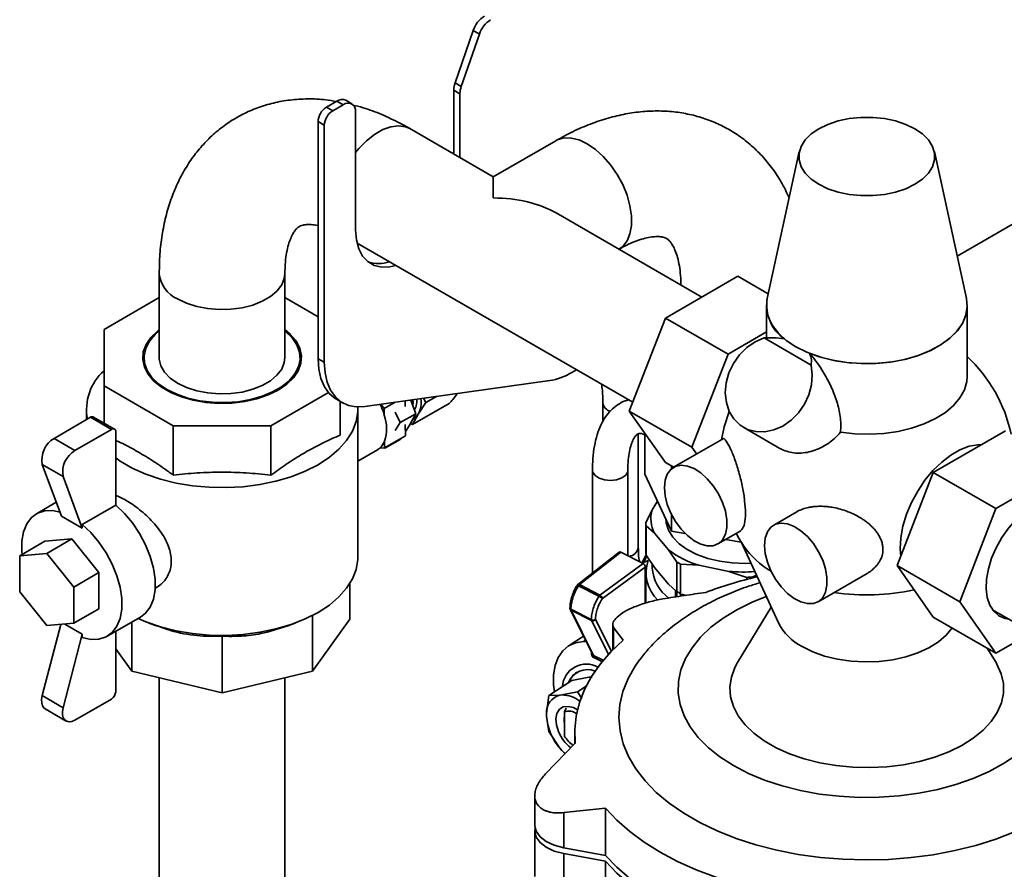
# Paper-space layout 'Blatt2' of a CAD drawing. Units: millimetres. Extents: x 0 to 3360, y 0 to 2376.
# Drawn here: x 2627 to 2794, y 1543 to 1688 of the extents above; entities that cross this region are included whole.
import ezdxf

# ---------------------------------------------------------------- set-up
doc = ezdxf.new("R2010")
doc.units = ezdxf.units.MM

psp = doc.layouts.new('Blatt2')

# ---------------------------------------------------------------- linework, layer by layer
at = {"color": 7, "linetype": 'Continuous', "lineweight": 35, "ltscale": 8}
for p, q in [((2700.623, 1676.797), (2703.702, 1685.685)), ((2704.762, 1685.073), (2703.702, 1685.685)), ((2704.762, 1685.073), (2701.683, 1676.185)), ((2700.623, 1676.797), (2701.683, 1676.185)), ((2701.459, 1674.96), (2700.399, 1675.573)), ((2700.399, 1675.573), (2700.399, 1664.77)), ((2680.6, 1673.703), (2678.832, 1672.683)), ((2681.66, 1673.091), (2680.6, 1673.703)), ((2683.16, 1673.239), (2682.1, 1673.852)), ((2701.459, 1674.96), (2701.459, 1664.158)), ((2678.832, 1672.683), (2679.893, 1672.07)), ((2681.66, 1673.091), (2679.893, 1672.07)), ((2683.782, 1651.861), (2683.782, 1671.866)), ((2678.479, 1669.621), (2677.418, 1670.233)), ((2677.418, 1670.233), (2677.418, 1630.033)), ((2678.479, 1669.621), (2678.479, 1629.421)), ((2707.116, 1660.892), (2692.995, 1669.044)), ((2717.702, 1667.003), (2707.116, 1660.892)), ((2758.958, 1665.149), (2753.535, 1640.23)), ((2787.27, 1640.23), (2781.846, 1665.149)), ((2707.116, 1660.892), (2707.116, 1657.291)), ((2742.443, 1640.498), (2717.765, 1654.744)), ((2785.705, 1647.418), (2797.06, 1653.973)), ((2684.024, 1649.629), (2730.738, 1622.661)), ((2650.504, 1644.508), (2650.504, 1630.218)), ((2671.804, 1630.218), (2671.804, 1644.508)), ((2736.277, 1636.938), (2748.525, 1644.009)), ((2748.525, 1644.009), (2753.706, 1641.017)), ((2650.504, 1640.398), (2641.154, 1635.001)), ((2677.418, 1637.158), (2671.804, 1640.398)), ((2753.402, 1639.006), (2753.402, 1633.558)), ((2787.402, 1627.028), (2787.402, 1639.006)), ((2730.154, 1621.155), (2736.277, 1636.938)), ((2736.277, 1636.938), (2746.884, 1630.815)), ((2641.154, 1635.001), (2641.154, 1625.436)), ((2753.402, 1634.578), (2746.884, 1630.815)), ((2752.983, 1633.551), (2760.952, 1628.95)), ((2647.934, 1630.218), (2647.934, 1628.789)), ((2674.374, 1628.789), (2674.374, 1630.218)), ((2677.418, 1630.033), (2678.479, 1629.421)), ((2746.884, 1630.815), (2740.76, 1615.032)), ((2721.221, 1628.155), (2720.42, 1627.693)), ((2641.154, 1625.436), (2652.87, 1618.673)), ((2641.154, 1619.121), (2641.154, 1625.436)), ((2716.667, 1626.319), (2685.331, 1621.921)), ((2669.439, 1618.673), (2679.176, 1624.294)), ((2695.693, 1622.602), (2697.462, 1623.624)), ((2680.525, 1623.165), (2681.586, 1622.553)), ((2681.154, 1617.07), (2681.154, 1622.802)), ((2688.044, 1622.302), (2688.639, 1621.569)), ((2690.508, 1622.648), (2688.639, 1621.569)), ((2692.179, 1622.882), (2692.185, 1621.956)), ((2693.155, 1623.019), (2693.97, 1620.711)), ((2693.444, 1618.874), (2699.644, 1622.453)), ((2694.393, 1620.637), (2695.693, 1622.602)), ((2695.693, 1622.602), (2695.307, 1623.321)), ((2725.683, 1622.537), (2725.683, 1619.366)), ((2632.686, 1616.519), (2638.881, 1620.095)), ((2638.154, 1621.45), (2638.154, 1619.676)), ((2638.881, 1620.095), (2642.416, 1618.054)), ((2642.916, 1618.104), (2639.38, 1620.145)), ((2684.154, 1596.394), (2684.154, 1621.45)), ((2688.639, 1621.569), (2688.646, 1620.463)), ((2691.358, 1619.203), (2690.483, 1620.979)), ((2691.358, 1619.203), (2693.97, 1620.711)), ((2693.97, 1620.711), (2692.864, 1618.654)), ((2693.444, 1618.874), (2694.393, 1620.637)), ((2730.154, 1621.155), (2740.76, 1615.032)), ((2736.277, 1612.442), (2730.154, 1621.155)), ((2652.87, 1618.673), (2669.439, 1618.673)), ((2652.87, 1610.307), (2652.87, 1618.673)), ((2669.439, 1610.307), (2669.439, 1618.673)), ((2690.488, 1617.888), (2691.358, 1619.203)), ((2692.205, 1618.881), (2692.218, 1616.985)), ((2692.864, 1618.654), (2692.213, 1617.67)), ((2693.072, 1619.041), (2693.444, 1618.874)), ((2749.535, 1618.378), (2755.668, 1614.836)), ((2636.222, 1614.478), (2642.416, 1618.054)), ((2643.123, 1617.646), (2643.123, 1605.183)), ((2692.218, 1616.985), (2688.682, 1614.944)), ((2731.683, 1598.04), (2731.683, 1617.303)), ((2732.812, 1617.372), (2732.812, 1610.433)), ((2781.673, 1610.732), (2793.921, 1617.802)), ((2632.686, 1616.519), (2636.222, 1614.478)), ((2688.675, 1616.05), (2688.682, 1614.944)), ((2688.735, 1614.853), (2691.347, 1616.361)), ((2688.735, 1614.853), (2688.83, 1615.03)), ((2691.478, 1616.558), (2691.347, 1616.361)), ((2745.97, 1616.413), (2737.661, 1611.617)), ((2740.76, 1615.032), (2741.573, 1613.875)), ((2684.154, 1612.667), (2687.461, 1614.576)), ((2688.682, 1614.944), (2687.86, 1614.861)), ((2688.559, 1614.932), (2688.735, 1614.853)), ((2630.686, 1612.1), (2634.222, 1610.059)), ((2633.931, 1603.358), (2630.686, 1612.1)), ((2736.277, 1612.442), (2737.684, 1611.63)), ((2737.295, 1611.855), (2737.295, 1611.359)), ((2792.28, 1604.609), (2804.528, 1611.679)), ((2637.466, 1601.317), (2634.222, 1610.059)), ((2723.915, 1611.134), (2723.915, 1593.688)), ((2729.915, 1596.632), (2729.915, 1611.134)), ((2737.295, 1600.775), (2732.812, 1610.433)), ((2775.55, 1594.948), (2781.673, 1610.732)), ((2792.28, 1604.609), (2781.673, 1610.732)), ((2633.065, 1605.69), (2629.699, 1603.747)), ((2637.466, 1601.917), (2643.123, 1605.183)), ((2734.012, 1604.4), (2734.914, 1605.905)), ((2633.931, 1603.358), (2637.466, 1601.317)), ((2732.952, 1602.225), (2734.012, 1604.4)), ((2737.295, 1603.635), (2737.295, 1600.775)), ((2758.525, 1604.067), (2754.632, 1601.82)), ((2786.156, 1588.825), (2792.28, 1604.609)), ((2637.466, 1601.317), (2637.466, 1601.917)), ((2732.952, 1597.219), (2732.952, 1602.225)), ((2733.004, 1601.716), (2733.004, 1596.71)), ((2734.419, 1600.442), (2733.004, 1601.716)), ((2736.78, 1597.634), (2734.419, 1600.442)), ((2739.591, 1600.42), (2737.295, 1600.775)), ((2745.161, 1598.626), (2749.057, 1600.875)), ((2626.86, 1596.622), (2631.102, 1599.072)), ((2635.699, 1599.483), (2631.102, 1599.072)), ((2631.456, 1597.033), (2635.699, 1599.483)), ((2640.295, 1593.765), (2635.699, 1599.483)), ((2749.111, 1598.947), (2746.435, 1599.361)), ((2749.093, 1598.987), (2755.424, 1585.262)), ((2631.456, 1597.033), (2626.86, 1596.622)), ((2636.052, 1591.316), (2631.456, 1597.033)), ((2728.46, 1597.233), (2721.42, 1591.741)), ((2728.745, 1597.232), (2721.698, 1591.735)), ((2728.745, 1597.232), (2732.484, 1595.315)), ((2733.004, 1596.71), (2734.419, 1594.62)), ((2738.195, 1595.544), (2736.78, 1597.634)), ((2626.86, 1596.622), (2626.86, 1590.494)), ((2725.19, 1589.945), (2732.484, 1595.315)), ((2732.308, 1595.405), (2732.308, 1595.489)), ((2732.308, 1595.489), (2732.55, 1595.453)), ((2732.55, 1595.453), (2733.074, 1596.421)), ((2732.55, 1595.453), (2733.355, 1595.816)), ((2732.55, 1595.275), (2732.55, 1595.453)), ((2734.043, 1595.175), (2734.043, 1594.593)), ((2738.195, 1590.538), (2738.195, 1595.544)), ((2738.855, 1595.205), (2738.855, 1590.2)), ((2741.916, 1595.002), (2738.855, 1595.205)), ((2747.025, 1593.98), (2741.916, 1595.002)), ((2636.052, 1591.316), (2640.295, 1593.765)), ((2640.295, 1587.636), (2640.295, 1593.765)), ((2732.858, 1594.714), (2725.587, 1589.362)), ((2732.858, 1594.714), (2732.858, 1588.574)), ((2732.943, 1593.695), (2732.943, 1588.602)), ((2734.419, 1594.62), (2735.599, 1593.216)), ((2750.086, 1592.96), (2747.025, 1593.98)), ((2762.131, 1588.829), (2770.441, 1593.626)), ((2786.156, 1588.825), (2775.55, 1594.948)), ((2781.673, 1586.236), (2775.55, 1594.948)), ((2682.802, 1591.909), (2682.802, 1585.88)), ((2721.698, 1591.735), (2725.19, 1589.945)), ((2735.599, 1593.216), (2736.78, 1591.812)), ((2736.78, 1591.812), (2738.103, 1590.613)), ((2750.086, 1592.624), (2750.086, 1592.96)), ((2751.714, 1593.304), (2750.967, 1592.99)), ((2750.967, 1592.99), (2750.967, 1592.848)), ((2626.86, 1590.494), (2631.456, 1584.776)), ((2636.052, 1585.187), (2636.052, 1591.316)), ((2649.824, 1591.116), (2650.026, 1591.233)), ((2721.524, 1591.537), (2725.015, 1589.748)), ((2738.009, 1589.642), (2738.009, 1590.698)), ((2738.103, 1590.613), (2738.103, 1589.657)), ((2738.202, 1590.53), (2738.195, 1590.538)), ((2738.202, 1589.672), (2738.202, 1590.53)), ((2738.521, 1590.367), (2738.202, 1590.53)), ((2738.841, 1590.203), (2738.521, 1590.367)), ((2738.841, 1590.203), (2738.841, 1589.773)), ((2738.855, 1590.2), (2738.841, 1590.203)), ((2739.055, 1589.807), (2739.055, 1590.125)), ((2739.055, 1590.125), (2739.713, 1589.908)), ((2792.28, 1580.112), (2786.156, 1588.825)), ((2636.052, 1585.187), (2640.295, 1587.636)), ((2720.143, 1587.546), (2723.971, 1579.839)), ((2720.259, 1587.562), (2723.71, 1585.793)), ((2723.741, 1585.631), (2720.29, 1587.4)), ((2724.103, 1579.723), (2720.29, 1587.4)), ((2754.199, 1587.919), (2748.505, 1578.506)), ((2791.703, 1587.467), (2834.287, 1562.883)), ((2791.947, 1587.16), (2792.334, 1587.102)), ((2633.826, 1584.988), (2630.686, 1572.903)), ((2631.456, 1584.776), (2636.052, 1585.187)), ((2634.522, 1585.05), (2637.466, 1583.35)), ((2641.698, 1582.961), (2647.355, 1586.227)), ((2645.847, 1585.357), (2645.847, 1577.043)), ((2648.767, 1585.207), (2650.198, 1584.679)), ((2672.099, 1584.674), (2673.542, 1585.207)), ((2676.462, 1586.484), (2676.462, 1577.043)), ((2682.802, 1585.88), (2676.462, 1577.043)), ((2727.34, 1584.983), (2727.34, 1580.659)), ((2792.28, 1580.112), (2781.673, 1586.236)), ((2637.466, 1583.35), (2634.222, 1570.862)), ((2637.466, 1582.75), (2637.466, 1583.35)), ((2643.123, 1583.784), (2643.123, 1573.552)), ((2727.506, 1584.482), (2729.112, 1582.327)), ((2798.361, 1583.623), (2792.28, 1580.112)), ((2661.154, 1582.97), (2661.154, 1573.383)), ((2722.408, 1582.985), (2719.817, 1581.3)), ((2645.847, 1577.043), (2643.123, 1580.84)), ((2792.3, 1578.506), (2790.817, 1580.957)), ((2661.154, 1573.383), (2645.847, 1577.043)), ((2676.462, 1577.043), (2661.154, 1573.383)), ((2650.504, 1575.93), (2650.504, 1502.719)), ((2671.804, 1502.719), (2671.804, 1575.93)), ((2720.391, 1575.479), (2716.51, 1572.956)), ((2720.391, 1575.479), (2723.031, 1575.994)), ((2723.031, 1575.994), (2723.379, 1576.035)), ((2723.379, 1576.035), (2723.886, 1576.04)), ((2721.371, 1573.529), (2718.731, 1573.014)), ((2722.841, 1574.484), (2721.371, 1573.529)), ((2722.09, 1572.442), (2721.371, 1573.529)), ((2630.686, 1572.903), (2634.222, 1570.862)), ((2636.222, 1568.752), (2642.416, 1572.328)), ((2716.51, 1572.956), (2716.127, 1569.862)), ((2718.383, 1572.973), (2716.51, 1572.956)), ((2718.731, 1573.014), (2718.383, 1572.973)), ((2631.187, 1570.645), (2634.722, 1568.603)), ((2719.484, 1570.808), (2719.193, 1570.151)), ((2719.193, 1570.151), (2719.193, 1565.991)), ((2716.127, 1569.862), (2716.127, 1569.423)), ((2716.127, 1569.423), (2716.51, 1566.827)), ((2716.51, 1566.827), (2718.383, 1563.999)), ((2720.902, 1566.567), (2720.902, 1564.741)), ((2720.993, 1564.835), (2715.979, 1559.649)), ((2718.383, 1563.999), (2718.731, 1563.601)), ((2718.731, 1563.601), (2719.308, 1563.092)), ((2714.14, 1555.94), (2714.14, 1550.957)), ((2719.035, 1553.065), (2726.113, 1553.804)), ((2726.113, 1553.804), (2726.113, 1545.815)), ((2719.035, 1553.065), (2719.035, 1547.103)), ((2714.14, 1549.977), (2714.14, 1542.22)), ((2726.113, 1545.815), (2719.035, 1547.103)), ((2719.035, 1546.123), (2726.113, 1544.835)), ((2719.035, 1538.366), (2719.035, 1546.123)), ((2726.113, 1537.078), (2726.113, 1544.835))]:
    psp.add_line(p, q, dxfattribs=at)
at = {"color": 1, "linetype": 'Continuous', "lineweight": 35, "ltscale": 8}
for p, q in [((2723.741, 1585.631), (2726.647, 1579.928)), ((2724.411, 1585.804), (2727.139, 1580.451)), ((2727.506, 1584.482), (2727.506, 1580.826)), ((2722.407, 1582.091), (2722.743, 1582.311)), ((2724.103, 1579.723), (2725.816, 1578.845)), ((2725.594, 1578.61), (2724.138, 1579.356))]:
    psp.add_line(p, q, dxfattribs=at)
at = {"color": 7, "linetype": 'Continuous', "lineweight": 35, "ltscale": 8, "flags": 128}
for points in [[(2762.247, 1659.611), (2760.954, 1660.5), (2759.949, 1661.505), (2759.262, 1662.596), (2758.912, 1663.739), (2758.912, 1664.9), (2759.262, 1666.043), (2759.949, 1667.133), (2760.954, 1668.138), (2762.247, 1669.027), (2763.787, 1669.773), (2765.528, 1670.354), (2767.417, 1670.751), (2769.397, 1670.952), (2771.408, 1670.952), (2773.388, 1670.751), (2775.277, 1670.354), (2777.018, 1669.773), (2778.558, 1669.027), (2779.85, 1668.138), (2780.856, 1667.133), (2781.543, 1666.043), (2781.892, 1664.9), (2781.892, 1663.739), (2781.543, 1662.596), (2780.856, 1661.505), (2779.85, 1660.5), (2778.558, 1659.611), (2777.018, 1658.865), (2775.277, 1658.285), (2773.388, 1657.888), (2771.408, 1657.686), (2769.397, 1657.686), (2767.417, 1657.888), (2765.528, 1658.285), (2763.787, 1658.865), (2762.247, 1659.611)], [(2690.568, 1645.851), (2689.598, 1645.627), (2688.201, 1645.572), (2686.939, 1645.864), (2685.85, 1646.494), (2684.966, 1647.441), (2684.315, 1648.677), (2683.916, 1650.166), (2683.782, 1651.861)], [(2758.382, 1632.067), (2756.759, 1633.151), (2755.428, 1634.36), (2754.416, 1635.669), (2753.744, 1637.048), (2753.428, 1638.469), (2753.473, 1639.901), (2753.535, 1640.23)], [(2787.27, 1640.23), (2787.4, 1638.827), (2787.173, 1637.4), (2786.589, 1636.008), (2785.661, 1634.679), (2784.407, 1633.443), (2782.854, 1632.325), (2781.036, 1631.35), (2778.992, 1630.537), (2776.764, 1629.906), (2774.401, 1629.468), (2771.953, 1629.233), (2769.471, 1629.207), (2767.01, 1629.39), (2764.62, 1629.778), (2762.354, 1630.362), (2760.26, 1631.131), (2758.382, 1632.067)], [(2787.27, 1640.23), (2787.401, 1638.905), (2787.199, 1637.491), (2786.645, 1636.109), (2785.752, 1634.788), (2784.538, 1633.554), (2783.028, 1632.435), (2781.255, 1631.453), (2779.255, 1630.628), (2777.071, 1629.979), (2774.747, 1629.518), (2772.332, 1629.256), (2769.876, 1629.197), (2767.432, 1629.344), (2765.05, 1629.692), (2762.78, 1630.234), (2760.669, 1630.961)], [(2650.504, 1634.961), (2650.208, 1634.73), (2649.071, 1633.629), (2648.264, 1632.434), (2647.808, 1631.179), (2647.716, 1629.898), (2647.991, 1628.625), (2648.624, 1627.396), (2649.6, 1626.244), (2650.891, 1625.2), (2652.462, 1624.293), (2654.27, 1623.548), (2656.265, 1622.985), (2658.394, 1622.619), (2660.599, 1622.461), (2662.818, 1622.514), (2664.992, 1622.777), (2667.062, 1623.243), (2668.97, 1623.899), (2670.665, 1624.728), (2672.101, 1625.707), (2673.238, 1626.808), (2674.045, 1628.003), (2674.501, 1629.258), (2674.593, 1630.539), (2674.318, 1631.812), (2673.684, 1633.041), (2672.709, 1634.193), (2671.804, 1634.961)], [(2671.804, 1634.74), (2671.913, 1634.653), (2673.031, 1633.57), (2673.825, 1632.396), (2674.273, 1631.162), (2674.363, 1629.903), (2674.093, 1628.652), (2673.47, 1627.444), (2672.511, 1626.312), (2671.242, 1625.286), (2669.698, 1624.395), (2667.922, 1623.662), (2665.96, 1623.109), (2663.867, 1622.749), (2661.701, 1622.593), (2659.519, 1622.645), (2657.382, 1622.904), (2655.348, 1623.362), (2653.473, 1624.007), (2651.806, 1624.822), (2650.395, 1625.784), (2649.278, 1626.867), (2648.484, 1628.041), (2648.036, 1629.274), (2647.946, 1630.534), (2648.216, 1631.785), (2648.839, 1632.993), (2649.798, 1634.125), (2650.504, 1634.74)], [(2760.952, 1628.95), (2761.145, 1627.32), (2761.015, 1625.62), (2760.566, 1623.925), (2759.819, 1622.31), (2758.806, 1620.845), (2757.573, 1619.597), (2756.173, 1618.618), (2754.667, 1617.953), (2753.123, 1617.631), (2751.608, 1617.665), (2750.189, 1618.055), (2748.928, 1618.783), (2747.881, 1619.817), (2747.094, 1621.111), (2746.601, 1622.61), (2746.424, 1624.246), (2746.572, 1625.947), (2747.036, 1627.64), (2747.798, 1629.249), (2748.823, 1630.703), (2750.067, 1631.94), (2751.474, 1632.903), (2752.983, 1633.551)], [(2650.504, 1630.218), (2650.516, 1629.934), (2650.787, 1628.811), (2651.412, 1627.735), (2652.368, 1626.744), (2653.624, 1625.871), (2655.136, 1625.146), (2656.853, 1624.594), (2658.716, 1624.234), (2660.663, 1624.077), (2662.626, 1624.129), (2664.539, 1624.389), (2666.337, 1624.847), (2667.958, 1625.488), (2669.348, 1626.291), (2670.458, 1627.227), (2671.252, 1628.265), (2671.702, 1629.369), (2671.804, 1630.218)], [(2680.525, 1623.165), (2680.305, 1623.3), (2679.298, 1624.157), (2678.49, 1625.287), (2677.899, 1626.664), (2677.539, 1628.259), (2677.418, 1630.033)], [(2678.479, 1629.421), (2678.599, 1627.646), (2678.959, 1626.052), (2679.55, 1624.674), (2680.358, 1623.544), (2681.365, 1622.688), (2682.549, 1622.124), (2683.881, 1621.867), (2685.331, 1621.921)], [(2787.402, 1627.028), (2787.336, 1626.159), (2786.938, 1624.75), (2786.19, 1623.388), (2785.107, 1622.104), (2783.714, 1620.924), (2782.038, 1619.873), (2780.115, 1618.974), (2777.987, 1618.245), (2775.698, 1617.703), (2773.298, 1617.358), (2770.835, 1617.217), (2768.364, 1617.285), (2765.936, 1617.559)], [(2643.123, 1613.208), (2643.902, 1612.67), (2645.944, 1611.491), (2648.226, 1610.469), (2650.713, 1609.62), (2653.363, 1608.958), (2656.137, 1608.493), (2658.99, 1608.232), (2661.877, 1608.179), (2664.752, 1608.336), (2667.571, 1608.7), (2670.289, 1609.265), (2672.862, 1610.022), (2675.251, 1610.959), (2677.418, 1612.062), (2679.328, 1613.313), (2680.951, 1614.692), (2682.263, 1616.177), (2683.241, 1617.746), (2683.871, 1619.373), (2684.143, 1621.033), (2684.144, 1621.853)], [(2693.496, 1623.067), (2693.513, 1622.561), (2693.491, 1622.194)], [(2747.096, 1621.106), (2746.239, 1618.473), (2745.763, 1616.294)], [(2789.866, 1615.461), (2789.198, 1615.455), (2787.725, 1615.195), (2786.186, 1614.607), (2784.626, 1613.706), (2783.087, 1612.519), (2781.614, 1611.077), (2780.245, 1609.421), (2779.021, 1607.598), (2777.974, 1605.657), (2777.135, 1603.654), (2776.525, 1601.644), (2776.163, 1599.682), (2776.059, 1597.825), (2776.155, 1596.508)], [(2687.461, 1614.576), (2687.539, 1614.623), (2687.86, 1614.861)], [(2736.108, 1608.183), (2736.232, 1609.428), (2736.598, 1610.471), (2737.189, 1611.265), (2737.978, 1611.771), (2738.927, 1611.966), (2739.992, 1611.841), (2741.124, 1611.402), (2742.269, 1610.669), (2743.374, 1609.677), (2744.387, 1608.472), (2745.261, 1607.11), (2745.955, 1605.655), (2746.437, 1604.175), (2746.683, 1602.74), (2746.683, 1601.415), (2746.437, 1600.264), (2745.955, 1599.341), (2745.261, 1598.687), (2744.387, 1598.334), (2743.374, 1598.299), (2742.269, 1598.582), (2741.124, 1599.172), (2739.992, 1600.039), (2738.927, 1601.145), (2737.978, 1602.436), (2737.189, 1603.852), (2736.598, 1605.328), (2736.232, 1606.795), (2736.108, 1608.183)], [(2647.355, 1586.227), (2648.186, 1586.863), (2648.982, 1587.922), (2649.528, 1589.267), (2649.806, 1590.854), (2649.806, 1592.629), (2649.528, 1594.536), (2648.982, 1596.511), (2648.186, 1598.489), (2647.166, 1600.407), (2645.954, 1602.199), (2644.592, 1603.809), (2643.123, 1605.183)], [(2633.679, 1604.037), (2632.462, 1604.28), (2631.1, 1604.243), (2629.888, 1603.849), (2628.868, 1603.11), (2628.071, 1602.051), (2627.526, 1600.706), (2627.248, 1599.12), (2627.248, 1597.344), (2627.292, 1596.872)], [(2798.404, 1604.878), (2797.015, 1603.932), (2795.671, 1602.727), (2794.414, 1601.303), (2793.286, 1599.705), (2792.323, 1597.985), (2791.554, 1596.198), (2791.006, 1594.401), (2790.696, 1592.652), (2790.633, 1591.007), (2790.821, 1589.519), (2791.252, 1588.237), (2791.912, 1587.2), (2792.782, 1586.443), (2793.832, 1585.99), (2794.456, 1585.878)], [(2637.466, 1582.75), (2638.935, 1582.428), (2640.297, 1582.465), (2641.509, 1582.859), (2642.529, 1583.598), (2643.326, 1584.657), (2643.871, 1586.002), (2644.149, 1587.588), (2644.149, 1589.363), (2643.871, 1591.27), (2643.326, 1593.245), (2642.529, 1595.224), (2641.509, 1597.141), (2640.297, 1598.934), (2638.935, 1600.543), (2637.466, 1601.917)], [(2736.322, 1602.946), (2736.389, 1602.179), (2736.787, 1600.94), (2737.533, 1599.755), (2738.607, 1598.658), (2739.979, 1597.677), (2741.611, 1596.84), (2743.461, 1596.17), (2745.476, 1595.684), (2747.602, 1595.397), (2749.78, 1595.315), (2750.772, 1595.347)], [(2753.078, 1598.386), (2753.202, 1599.631), (2753.568, 1600.674), (2754.16, 1601.468), (2754.948, 1601.974), (2755.897, 1602.169), (2756.963, 1602.044), (2758.094, 1601.605), (2759.24, 1600.872), (2760.345, 1599.88), (2761.358, 1598.675), (2762.232, 1597.313), (2762.926, 1595.858), (2763.407, 1594.378), (2763.654, 1592.943), (2763.654, 1591.619), (2763.407, 1590.468), (2762.926, 1589.544), (2762.232, 1588.89), (2761.358, 1588.537), (2760.345, 1588.502), (2759.24, 1588.786), (2758.094, 1589.375), (2756.963, 1590.242), (2755.897, 1591.348), (2754.948, 1592.639), (2754.16, 1594.055), (2753.568, 1595.531), (2753.202, 1596.998), (2753.078, 1598.386)], [(2732.308, 1595.489), (2732.954, 1596.645), (2733.003, 1596.717)], [(2646.909, 1585.97), (2648.226, 1585.412), (2650.713, 1584.564), (2653.363, 1583.901), (2656.137, 1583.436), (2658.99, 1583.175), (2661.877, 1583.123), (2664.752, 1583.28), (2667.571, 1583.644), (2670.289, 1584.208), (2672.862, 1584.965), (2675.251, 1585.903), (2677.418, 1587.005), (2679.328, 1588.256), (2680.951, 1589.635), (2682.263, 1591.121), (2683.241, 1592.69), (2683.871, 1594.317), (2684.143, 1595.977), (2684.154, 1596.394)], [(2784.888, 1584.38), (2784.887, 1584.379), (2783.875, 1583.14), (2782.547, 1582.005), (2780.935, 1581), (2779.075, 1580.148), (2777.013, 1579.471), (2774.795, 1578.983), (2772.475, 1578.697), (2770.105, 1578.618), (2767.743, 1578.749), (2765.444, 1579.087), (2763.26, 1579.623), (2761.244, 1580.346), (2759.442, 1581.237)], [(2717.456, 1573.571), (2717.317, 1574.73), (2717.317, 1576.458), (2717.584, 1578.025), (2718.111, 1579.385), (2718.881, 1580.499), (2719.874, 1581.336), (2721.061, 1581.872), (2722.407, 1582.091)], [(2729.112, 1582.327), (2727.048, 1580.357), (2725.265, 1578.297), (2723.776, 1576.161), (2722.589, 1573.963), (2721.713, 1571.716), (2721.153, 1569.436), (2720.912, 1567.138), (2720.993, 1564.835)], [(2795.444, 1549.828), (2792.244, 1548.584), (2788.861, 1547.514), (2785.321, 1546.628), (2781.656, 1545.934), (2777.896, 1545.436), (2774.072, 1545.14), (2770.218, 1545.047), (2766.365, 1545.159), (2762.546, 1545.475), (2758.794, 1545.992), (2755.139, 1546.705), (2751.613, 1547.609), (2748.246, 1548.695), (2745.066, 1549.956), (2742.099, 1551.379), (2739.371, 1552.954), (2736.905, 1554.667), (2734.722, 1556.503), (2732.839, 1558.447), (2731.274, 1560.482), (2730.039, 1562.592), (2729.144, 1564.758), (2728.597, 1566.963), (2728.403, 1569.187), (2728.563, 1571.412), (2729.076, 1573.619), (2729.938, 1575.79), (2731.141, 1577.906), (2731.891, 1578.968)], [(2792.3, 1578.506), (2792.461, 1578.23), (2793.179, 1576.621), (2793.546, 1574.972), (2793.557, 1573.31), (2793.211, 1571.66), (2792.514, 1570.048), (2791.475, 1568.498), (2790.113, 1567.034), (2788.446, 1565.678), (2786.502, 1564.453), (2784.309, 1563.376), (2781.902, 1562.464), (2779.318, 1561.731), (2776.597, 1561.188), (2773.78, 1560.845), (2770.911, 1560.705), (2768.035, 1560.772), (2765.194, 1561.044), (2762.434, 1561.517), (2759.797, 1562.183), (2757.323, 1563.034), (2755.051, 1564.054), (2753.015, 1565.229), (2751.248, 1566.541), (2749.775, 1567.969), (2748.62, 1569.492), (2747.801, 1571.085), (2747.329, 1572.725), (2747.214, 1574.385), (2747.456, 1576.041), (2748.051, 1577.668), (2748.505, 1578.506)], [(2630.686, 1572.903), (2630.576, 1572.27), (2630.585, 1571.692), (2630.714, 1571.202), (2630.955, 1570.828), (2631.187, 1570.645)], [(2634.222, 1570.862), (2634.111, 1570.229), (2634.121, 1569.651), (2634.25, 1569.161), (2634.49, 1568.787), (2634.829, 1568.55), (2635.247, 1568.463), (2635.72, 1568.532), (2636.222, 1568.752)], [(2718.154, 1566.817), (2717.808, 1567.938), (2717.72, 1568.996), (2717.896, 1569.904), (2718.322, 1570.589), (2718.965, 1570.996), (2719.771, 1571.091), (2720.676, 1570.867), (2721.374, 1570.5)], [(2718.731, 1563.601), (2719.266, 1563.065), (2719.299, 1563.034)], [(2726.113, 1553.804), (2728.037, 1551.787), (2730.236, 1549.866), (2732.696, 1548.053), (2735.401, 1546.36), (2738.332, 1544.799), (2741.473, 1543.379), (2744.801, 1542.11), (2748.295, 1540.999)], [(2719.035, 1547.103), (2717.444, 1547.525), (2716.084, 1548.163), (2715.04, 1548.975), (2714.379, 1549.911), (2714.141, 1550.913), (2714.14, 1550.957)], [(2714.192, 1550.467), (2714.141, 1549.933), (2714.379, 1548.931), (2715.04, 1547.995), (2716.084, 1547.183), (2717.444, 1546.546), (2719.035, 1546.123)], [(2748.295, 1533.01), (2744.801, 1534.12), (2741.473, 1535.39), (2738.332, 1536.81), (2735.401, 1538.371), (2732.696, 1540.064), (2730.236, 1541.876), (2728.037, 1543.798), (2726.113, 1545.815)], [(2748.295, 1532.03), (2744.801, 1533.141), (2741.473, 1534.41), (2738.332, 1535.83), (2735.401, 1537.391), (2732.696, 1539.084), (2730.236, 1540.897), (2728.037, 1542.818), (2726.113, 1544.835)]]:
    psp.add_lwpolyline(points, dxfattribs=at)
at = {"color": 1, "linetype": 'Continuous', "lineweight": 35, "ltscale": 8, "flags": 128}
for points in [[(2692.995, 1669.044), (2692.209, 1669.38), (2691.028, 1669.543), (2689.732, 1669.374), (2688.366, 1668.881), (2686.976, 1668.078), (2685.61, 1666.995), (2684.314, 1665.667), (2683.782, 1665.022)], [(2728.351, 1648.556), (2729.036, 1649.07), (2729.767, 1650.012), (2730.269, 1651.218), (2730.525, 1652.648), (2730.525, 1654.253), (2730.269, 1655.978), (2729.767, 1657.764), (2729.036, 1659.551), (2728.1, 1661.277), (2726.991, 1662.884), (2725.747, 1664.318), (2724.41, 1665.529), (2723.026, 1666.476), (2721.642, 1667.126), (2720.306, 1667.459), (2719.062, 1667.462), (2717.953, 1667.135), (2717.702, 1667.003)], [(2653.624, 1640.16), (2655.136, 1639.436), (2656.853, 1638.884), (2658.716, 1638.523), (2660.663, 1638.366), (2662.626, 1638.419), (2664.539, 1638.678), (2666.337, 1639.137), (2667.958, 1639.778), (2669.348, 1640.58), (2670.458, 1641.516), (2671.252, 1642.554), (2671.702, 1643.658), (2671.804, 1644.49)], [(2723.915, 1611.135), (2723.974, 1610.794), (2724.353, 1610.234), (2725.041, 1609.782), (2725.955, 1609.493), (2726.985, 1609.403), (2728.007, 1609.521), (2728.897, 1609.834), (2729.548, 1610.303), (2729.881, 1610.873), (2729.915, 1611.128)], [(2753.372, 1589.71), (2750.98, 1588.75), (2748.392, 1587.476), (2746.053, 1586.05), (2743.99, 1584.489), (2742.226, 1582.81), (2740.781, 1581.032), (2739.671, 1579.176), (2738.909, 1577.262), (2738.504, 1575.313), (2738.459, 1573.349), (2738.777, 1571.394), (2739.452, 1569.469), (2740.478, 1567.597), (2741.843, 1565.799), (2743.531, 1564.094), (2745.523, 1562.502), (2747.797, 1561.042), (2750.327, 1559.729), (2753.084, 1558.579), (2756.037, 1557.604), (2759.153, 1556.817), (2762.396, 1556.224), (2765.73, 1555.834), (2769.116, 1555.651), (2772.518, 1555.677), (2775.895, 1555.911), (2779.21, 1556.35), (2782.425, 1556.991), (2785.505, 1557.825), (2788.413, 1558.844), (2791.117, 1560.035), (2793.587, 1561.385), (2795.795, 1562.879)]]:
    psp.add_lwpolyline(points, dxfattribs=at)
at = {"color": 7, "linetype": 'Continuous', "lineweight": 35, "ltscale": 64}
for centre, radius, start, end in [((2708.111, 1684.23), 4.643, 122.74796, 161.72853), ((2709.171, 1683.617), 4.643, 122.74796, 161.72853), ((2704.191, 1675.512), 3.793, 160.19147, 179.08432), ((2705.252, 1674.9), 3.793, 160.19147, 179.08432), ((2681.479, 1672.476), 1.509, 65.69288, 125.61758), ((2680.488, 1670.093), 3.074, 122.60548, 177.39452), ((2681.549, 1669.481), 3.074, 122.60548, 177.39452), ((2682.489, 1672.076), 1.31, 350.78596, 129.20329), ((2687.713, 1651.565), 5.409, 250.00067, 289.37645), ((2760.379, 1639.112), 6.935, 170.72139, 235.63879), ((2770.402, 1612.061), 25, 12.01017, 47.15636), ((2647.105, 1621.373), 8.912, 131.89413, 190.29196), ((2714.983, 1636.73), 10.547, 279.18485, 301.03287), ((2677.077, 1617.138), 12.038, 16.0349, 25.33702), ((2690.753, 1622.97), 3.409, 332.25604, 3.18628), ((2690.613, 1622.616), 4.267, 332.36288, 8.60858), ((2639.173, 1619.686), 0.503, 65.69288, 125.61758), ((2681.983, 1618.213), 7.033, 342.0837, 18.6584), ((2692.544, 1621.712), 2.138, 298.7556, 329.82531), ((2642.692, 1617.716), 0.437, 350.78596, 129.20329), ((2634.855, 1612.875), 4.241, 120.75988, 190.53744), ((2685.802, 1617.146), 3.075, 311.99998, 339.10799), ((2638.391, 1610.834), 4.241, 120.75988, 190.53744), ((2739.255, 1602.939), 5.443, 164.43486, 207.31242), ((2738.535, 1602.542), 5.593, 183.25136, 188.49592), ((2770.402, 1612.061), 25, 207.74021, 213.4734), ((2738.535, 1597.536), 5.593, 183.25136, 188.49592), ((2746.555, 1610.378), 16.061, 232.51146, 253.21253), ((2761.352, 1606.469), 14.37, 214.7794, 240.05031), ((2739.308, 1593.699), 6.318, 160.42106, 226.75074), ((2746.305, 1610.552), 17.059, 241.61533, 244.10866), ((2740.846, 1594.973), 6.814, 183.20033, 234.41247), ((2749.543, 1620.987), 27.124, 264.67275, 273.98122), ((2722.156, 1591.155), 0.739, 128.26691, 148.80929), ((2767.237, 1526.647), 68.171, 103.06177, 110.73487), ((2749.545, 1621.605), 28.65, 271.08125, 272.84589), ((2746.157, 1605.266), 16.742, 241.60359, 242.86597), ((2746.448, 1605.834), 17.38, 242.8658, 244.09707), ((2770.396, 1627.577), 37.602, 261.49358, 282.34391), ((2725.647, 1589.365), 0.739, 128.26691, 148.80929), ((2724.796, 1589.25), 0.799, 8.10279, 60.50844), ((2720.607, 1587.545), 0.349, 177.12143, 204.52542), ((2724.058, 1585.776), 0.349, 177.12143, 204.52542), ((2723.96, 1586.166), 0.578, 247.73731, 321.27062), ((2763.685, 1589.491), 9.281, 207.11031, 242.79347), ((2723.665, 1579.496), 0.493, 343.55253, 27.43646), ((2722.877, 1574.189), 4.057, 61.02432, 176.12068), ((2723.108, 1573.799), 3.517, 68.89428, 157.78065), ((2723.122, 1574.117), 3.324, 123.775, 160.70619), ((2641.588, 1573.622), 1.537, 302.60548, 357.39452), ((2719.082, 1570.092), 2.964, 103.63945, 184.45409), ((2718.704, 1567.892), 5.122, 52.84667, 89.69218), ((2719.948, 1568.088), 2.197, 54.18365, 110.11972), ((2725.531, 1570.154), 9.433, 184.44515, 220.72901), ((2722.047, 1568.843), 2.921, 167.70255, 192.29745), ((2724.489, 1569.436), 6.854, 202.45952, 231.97911), ((2723.474, 1568.691), 5.062, 212.24028, 236.35416)]:
    psp.add_arc(centre, radius, start, end, dxfattribs=at)
at = {"color": 1, "linetype": 'Continuous', "lineweight": 35, "ltscale": 64}
for centre, radius, start, end in [((2655.782, 1645.001), 5.3, 185.31679, 245.97394), ((2727.352, 1622.763), 1.685, 187.9174, 255.32146), ((2729.891, 1598.321), 1.814, 277.5252, 351.09373), ((2721.554, 1591.515), 0.263, 56.67137, 120.73333), ((2720.436, 1587.695), 0.329, 206.96217, 243.56476)]:
    psp.add_arc(centre, radius, start, end, dxfattribs=at)
at = {"color": 7, "linetype": 'Continuous', "lineweight": 35, "ltscale": 64}
for centre, major_axis, ratio, start_param, end_param in [((2707.116, 1648.595), (15.061, 0), 0.5773815, 0.7854794, 1.5707963), ((2728.745, 1596.822), (-0.272, 0.421), 0.6099109, 5.4711837, 6.3379843), ((2732.484, 1594.906), (-0.271, 0.421), 0.6115461, 3.9002268, 5.4696825)]:
    psp.add_ellipse(centre, major_axis=major_axis, ratio=ratio, start_param=start_param, end_param=end_param, dxfattribs=at)
at = {"color": 7, "linetype": 'Continuous', "lineweight": 35, "ltscale": 8}
for points, knots in [([(2680.506, 1673.649), (2679.915, 1673.752), (2678.303, 1674.035), (2675.689, 1674.131), (2672.719, 1673.961), (2669.875, 1673.452), (2667.179, 1672.637), (2664.648, 1671.531), (2662.294, 1670.153), (2660.132, 1668.52), (2658.169, 1666.649), (2656.414, 1664.554), (2654.871, 1662.246), (2653.545, 1659.73), (2652.444, 1657.013), (2651.576, 1654.103), (2650.955, 1651.009), (2650.573, 1647.806), (2650.527, 1645.596), (2650.504, 1644.508)], [0, 0, 0, 0, 0.0370279, 0.1009915, 0.1632643, 0.2238839, 0.2830624, 0.3411226, 0.3984449, 0.4554276, 0.51236, 0.5696539, 0.6276967, 0.6868278, 0.7473039, 0.8092559, 0.8726522, 0.9372934, 1, 1, 1, 1]), ([(2692.995, 1669.044), (2692.437, 1669.357), (2690.857, 1670.244), (2688.207, 1671.47), (2685.535, 1672.499), (2683.893, 1672.907), (2683.32, 1673.049)], [0, 0, 0, 0, 0.177326, 0.5018667, 0.8261065, 1, 1, 1, 1]), ([(2757.257, 1657.333), (2756.822, 1658.233), (2755.952, 1660.033), (2754.309, 1662.484), (2752.453, 1664.696), (2750.398, 1666.623), (2748.175, 1668.263), (2745.804, 1669.612), (2743.309, 1670.669), (2740.708, 1671.433), (2738.016, 1671.906), (2735.246, 1672.089), (2732.404, 1671.979), (2729.501, 1671.574), (2726.546, 1670.872), (2723.557, 1669.863), (2720.592, 1668.592), (2718.655, 1667.527), (2717.702, 1667.003)], [0, 0, 0, 0, 0.0648399, 0.1296207, 0.1926815, 0.2542427, 0.3146399, 0.3742688, 0.4335439, 0.492766, 0.5523633, 0.6127388, 0.674246, 0.7371518, 0.8015927, 0.8675363, 0.9347754, 1, 1, 1, 1]), ([(2671.804, 1644.508), (2671.809, 1644.846), (2671.821, 1645.823), (2671.954, 1647.278), (2672.222, 1648.766), (2672.578, 1649.984), (2672.978, 1650.931), (2673.382, 1651.619), (2673.757, 1652.08), (2674.096, 1652.373), (2674.398, 1652.547), (2674.828, 1652.693), (2675.418, 1652.791), (2676.263, 1652.775), (2676.937, 1652.728), (2677.403, 1652.604), (2677.418, 1652.6)], [0, 0, 0, 0, 0.0383246, 0.1107446, 0.1827646, 0.2548094, 0.3274994, 0.4021543, 0.4811078, 0.5689695, 0.6776891, 0.7658819, 0.8458751, 0.9194909, 0.9974161, 1, 1, 1, 1]), ([(2728.351, 1648.556), (2728.646, 1648.721), (2729.498, 1649.199), (2730.824, 1649.811), (2732.246, 1650.322), (2733.478, 1650.623), (2734.498, 1650.75), (2735.296, 1650.744), (2735.883, 1650.65), (2736.306, 1650.503), (2736.607, 1650.328), (2736.949, 1650.03), (2737.327, 1649.56), (2737.742, 1648.847), (2738.153, 1647.854), (2738.514, 1646.558), (2738.772, 1645.015), (2738.882, 1643.609), (2738.89, 1642.717), (2738.893, 1642.467)], [0, 0, 0, 0, 0.0307832, 0.0889526, 0.1468011, 0.2046701, 0.2630587, 0.3230282, 0.3864547, 0.4570463, 0.5444212, 0.615182, 0.6794258, 0.7385505, 0.8011361, 0.8606911, 0.9191015, 0.9773515, 1, 1, 1, 1]), ([(2756.465, 1633.387), (2755.84, 1633.471), (2754.692, 1633.626), (2753.518, 1633.574), (2752.983, 1633.551)], [0, 0, 0, 0, 0.5442052, 1, 1, 1, 1]), ([(2760.952, 1628.95), (2760.996, 1629.342), (2761.073, 1630.021), (2760.789, 1630.681), (2760.669, 1630.961)], [0, 0, 0, 0, 0.5755432, 1, 1, 1, 1]), ([(2760.669, 1630.961), (2761.049, 1630.517), (2761.822, 1629.614), (2762.996, 1627.883), (2764.156, 1625.809), (2765.179, 1623.378), (2765.867, 1620.864), (2766.062, 1618.896), (2765.959, 1617.811), (2765.936, 1617.559)], [0, 0, 0, 0, 0.1066494, 0.2172118, 0.3898703, 0.5670448, 0.7522257, 0.9424598, 1, 1, 1, 1]), ([(2725.435, 1625.722), (2725.492, 1625.379), (2725.654, 1624.391), (2725.672, 1623.268), (2725.683, 1622.537)], [0, 0, 0, 0, 0.3481118, 1, 1, 1, 1]), ([(2701.014, 1624.122), (2700.779, 1623.802), (2700.387, 1623.271), (2699.856, 1622.686), (2699.644, 1622.453)], [0, 0, 0, 0, 0.601999, 1, 1, 1, 1]), ([(2730.067, 1623.048), (2729.861, 1622.999), (2729.185, 1622.839), (2728.154, 1622.243), (2727.031, 1621.324), (2726.083, 1620.159), (2725.294, 1618.764), (2724.666, 1617.119), (2724.217, 1615.224), (2723.959, 1613.219), (2723.929, 1611.793), (2723.915, 1611.134)], [0, 0, 0, 0, 0.0477431, 0.1561528, 0.2639652, 0.374797, 0.4919599, 0.6170795, 0.7489008, 0.8838926, 1, 1, 1, 1]), ([(2669.439, 1610.307), (2670.28, 1610.914), (2671.967, 1612.129), (2674.526, 1613.756), (2677.104, 1615.205), (2679.318, 1616.286), (2680.665, 1616.861), (2681.154, 1617.07)], [0, 0, 0, 0, 0.2164489, 0.4336286, 0.6533533, 0.8740035, 1, 1, 1, 1]), ([(2729.915, 1611.134), (2729.919, 1611.446), (2729.931, 1612.336), (2730.053, 1613.65), (2730.306, 1614.96), (2730.641, 1615.978), (2731.007, 1616.69), (2731.342, 1617.105), (2731.588, 1617.281), (2731.73, 1617.338), (2731.996, 1617.355), (2732.356, 1617.323), (2732.701, 1617.169), (2732.812, 1617.119)], [0, 0, 0, 0, 0.0542684, 0.155056, 0.254211, 0.3514441, 0.4472534, 0.543244, 0.6429963, 0.7584341, 0.8603653, 0.9549461, 1, 1, 1, 1]), ([(2765.936, 1617.559), (2765.611, 1617.207), (2764.951, 1616.491), (2763.799, 1615.606), (2762.552, 1614.883), (2761.257, 1614.369), (2759.93, 1614.066), (2758.639, 1613.99), (2757.389, 1614.132), (2756.423, 1614.464), (2755.845, 1614.709), (2755.669, 1614.836), (2755.668, 1614.836)], [0, 0, 0, 0, 0.1158728, 0.2350863, 0.3509654, 0.4702479, 0.5853351, 0.7038287, 0.8177228, 0.9349707, 0.9999214, 1, 1, 1, 1]), ([(2643.123, 1616.188), (2643.31, 1616.106), (2644.341, 1615.649), (2646.242, 1614.638), (2648.819, 1613.12), (2651.034, 1611.643), (2652.381, 1610.663), (2652.87, 1610.307)], [0, 0, 0, 0, 0.0576158, 0.3188198, 0.5830848, 0.8484629, 1, 1, 1, 1]), ([(2749.05, 1600.883), (2749.252, 1601.099), (2749.635, 1601.508), (2749.814, 1602.845), (2749.844, 1604.29), (2749.742, 1605.916), (2749.366, 1608.259), (2748.794, 1610.646), (2748.076, 1612.925), (2747.275, 1614.921), (2746.535, 1616.175), (2746.097, 1616.677), (2745.973, 1616.412), (2745.972, 1616.41)], [0, 0, 0, 0, 0.1112143, 0.2110461, 0.237046, 0.3289915, 0.4208092, 0.5160638, 0.6204023, 0.7365063, 0.8644776, 0.9990441, 1, 1, 1, 1]), ([(2652.87, 1610.307), (2654.229, 1610.443), (2656.952, 1610.715), (2661.092, 1610.835), (2665.267, 1610.723), (2668.046, 1610.446), (2669.439, 1610.307)], [0, 0, 0, 0, 0.2469301, 0.4949779, 0.7468371, 1, 1, 1, 1]), ([(2652.552, 1595.735), (2652.53, 1596.13), (2652.484, 1596.931), (2652.126, 1598.161), (2651.575, 1599.387), (2650.84, 1600.589), (2649.936, 1601.769), (2648.898, 1602.9), (2647.756, 1603.965), (2646.594, 1604.899), (2645.448, 1605.693), (2644.407, 1606.291), (2643.621, 1606.669), (2643.238, 1606.779), (2643.123, 1606.811)], [0, 0, 0, 0, 0.084125, 0.1708268, 0.2549167, 0.341233, 0.4294787, 0.5200957, 0.6114267, 0.7056557, 0.7926742, 0.8825116, 0.9650045, 1, 1, 1, 1]), ([(2770.441, 1593.627), (2770.596, 1593.721), (2770.996, 1593.963), (2771.58, 1594.428), (2772.105, 1594.977), (2772.484, 1595.507), (2772.773, 1596.034), (2773.045, 1596.753), (2773.149, 1597.489), (2773.109, 1598.228), (2772.995, 1598.824), (2772.771, 1599.458), (2772.471, 1600.049), (2772.118, 1600.593), (2771.692, 1601.127), (2771.196, 1601.646), (2770.635, 1602.145), (2770.048, 1602.591), (2769.355, 1603.052), (2768.543, 1603.513), (2767.66, 1603.924), (2766.702, 1604.295), (2765.668, 1604.613), (2764.608, 1604.839), (2763.805, 1604.946), (2763.128, 1605.002), (2762.585, 1605.019), (2762.046, 1605.006), (2761.643, 1604.98), (2761.136, 1604.926), (2760.408, 1604.805), (2759.499, 1604.541), (2758.839, 1604.265), (2758.541, 1604.074), (2758.526, 1604.065)], [0, 0, 0, 0, 0.0241981, 0.0624481, 0.1013986, 0.1294632, 0.1544519, 0.1870568, 0.239905, 0.2606894, 0.2924053, 0.3248116, 0.3525242, 0.3807473, 0.4093057, 0.43952, 0.4701936, 0.5011667, 0.528247, 0.5693462, 0.6110389, 0.6421285, 0.6893945, 0.7374843, 0.7701301, 0.7864567, 0.8199079, 0.8367442, 0.8535807, 0.8707744, 0.9017578, 0.949076, 0.9975784, 1, 1, 1, 1]), ([(2731.91, 1595.61), (2731.89, 1595.689), (2731.758, 1596.22), (2731.697, 1597.066), (2731.686, 1597.84), (2731.683, 1598.04)], [0, 0, 0, 0, 0.1142842, 0.7712208, 1, 1, 1, 1]), ([(2650.012, 1591.258), (2650.144, 1591.327), (2650.61, 1591.567), (2651.281, 1592.21), (2651.941, 1593.124), (2652.37, 1594.175), (2652.536, 1595.053), (2652.548, 1595.59), (2652.552, 1595.735)], [0, 0, 0, 0, 0.0860228, 0.3022518, 0.5248729, 0.7220631, 0.924869, 1, 1, 1, 1]), ([(2721.423, 1591.737), (2721.394, 1591.716), (2721.345, 1591.68), (2721.318, 1591.626), (2721.306, 1591.603)], [0, 0, 0, 0, 0.5800004, 1, 1, 1, 1]), ([(2752.296, 1592.044), (2751.645, 1591.852), (2749.839, 1591.319), (2747.023, 1590.216), (2743.86, 1588.752), (2740.878, 1587.065), (2738.101, 1585.173), (2735.58, 1583.076), (2733.501, 1581.02), (2732.4, 1579.58), (2731.938, 1578.976)], [0, 0, 0, 0, 0.07688308, 0.21338907, 0.35085447, 0.4891384, 0.62771876, 0.76563677, 0.90177323, 1, 1, 1, 1]), ([(2721.3, 1591.607), (2721.137, 1591.317), (2720.803, 1590.727), (2720.427, 1589.757), (2720.158, 1588.744), (2720.113, 1588.104), (2720.091, 1587.778)], [0, 0, 0, 0, 0.2350861, 0.4798671, 0.7347097, 1, 1, 1, 1]), ([(2720.259, 1587.562), (2720.278, 1587.859), (2720.317, 1588.466), (2720.567, 1589.473), (2720.956, 1590.528), (2721.332, 1591.197), (2721.524, 1591.537)], [0, 0, 0, 0, 0.235853, 0.481139, 0.7358556, 1, 1, 1, 1]), ([(2743.101, 1590.403), (2741.89, 1590.229), (2739.467, 1589.882), (2737.059, 1589.496), (2735.855, 1589.302)], [0, 0, 0, 0, 0.4999594, 1, 1, 1, 1]), ([(2725.015, 1589.748), (2724.818, 1589.41), (2724.43, 1588.747), (2724.028, 1587.699), (2723.77, 1586.696), (2723.73, 1586.09), (2723.71, 1585.793)], [0, 0, 0, 0, 0.2641444, 0.518861, 0.764147, 1, 1, 1, 1]), ([(2725.587, 1589.362), (2725.42, 1589.079), (2725.082, 1588.506), (2724.716, 1587.578), (2724.469, 1586.652), (2724.43, 1586.084), (2724.411, 1585.804)], [0, 0, 0, 0, 0.2469057, 0.50001, 0.7531089, 1, 1, 1, 1]), ([(2725.587, 1589.362), (2725.557, 1589.389), (2725.508, 1589.431), (2725.413, 1589.5), (2725.331, 1589.557), (2725.246, 1589.612), (2725.136, 1589.682), (2725.062, 1589.722), (2725.015, 1589.748)], [0, 0, 0, 0, 0.2395642, 0.3801221, 0.4999449, 0.6421728, 0.7694513, 1, 1, 1, 1]), ([(2735.855, 1589.302), (2735.085, 1589.154), (2733.544, 1588.856), (2731.233, 1588.084), (2729.319, 1587.173), (2727.987, 1586.223), (2727.309, 1585.326), (2727.308, 1584.769), (2727.478, 1584.523), (2727.506, 1584.482)], [0, 0, 0, 0, 0.1694655, 0.3393023, 0.500479, 0.6547781, 0.8088305, 0.9686975, 1, 1, 1, 1]), ([(2720.091, 1587.777), (2720.091, 1587.776), (2720.079, 1587.713), (2720.098, 1587.626), (2720.14, 1587.561), (2720.149, 1587.548)], [0, 0, 0, 0, 0.01882557, 0.80294584, 1, 1, 1, 1]), ([(2723.71, 1585.793), (2723.751, 1585.775), (2723.842, 1585.736), (2723.988, 1585.716), (2724.117, 1585.718), (2724.221, 1585.732), (2724.325, 1585.759), (2724.381, 1585.789), (2724.411, 1585.804)], [0, 0, 0, 0, 0.19839384, 0.43070792, 0.56019322, 0.69824116, 0.84484606, 1, 1, 1, 1]), ([(2661.154, 1582.97), (2659.75, 1582.965), (2656.896, 1582.953), (2653.16, 1583.634), (2650.943, 1584.451), (2650.212, 1584.72)], [0, 0, 0, 0, 0.3940065, 0.8004033, 1, 1, 1, 1]), ([(2672.096, 1584.683), (2670.636, 1584.212), (2668.072, 1583.384), (2664.383, 1582.926), (2662.237, 1582.956), (2661.154, 1582.97)], [0, 0, 0, 0, 0.3958792, 0.6951715, 1, 1, 1, 1]), ([(2722.801, 1582.193), (2722.733, 1582.159), (2722.602, 1582.093), (2722.47, 1582.091), (2722.407, 1582.091)], [0, 0, 0, 0, 0.5219242, 1, 1, 1, 1]), ([(2715.979, 1559.649), (2715.736, 1559.376), (2715.243, 1558.824), (2714.694, 1557.962), (2714.307, 1557.09), (2714.125, 1556.26), (2714.141, 1555.484), (2714.344, 1554.806), (2714.724, 1554.218), (2715.194, 1553.795), (2715.698, 1553.496), (2716.284, 1553.249), (2717.076, 1553.056), (2717.899, 1552.998), (2718.564, 1553.017), (2718.878, 1553.049), (2719.035, 1553.065)], [0, 0, 0, 0, 0.08357395, 0.16945211, 0.25306884, 0.33936754, 0.4187313, 0.50060668, 0.57665195, 0.65491527, 0.70562806, 0.75694471, 0.8405762, 0.92674414, 0.96328175, 1, 1, 1, 1])]:
    psp.add_open_spline(points, degree=3, knots=knots, dxfattribs=at)
at = {"color": 1, "linetype": 'Continuous', "lineweight": 35, "ltscale": 8}
for points, knots in [([(2721.524, 1591.537), (2721.481, 1591.557), (2721.415, 1591.589), (2721.35, 1591.609), (2721.317, 1591.615), (2721.301, 1591.613), (2721.301, 1591.607), (2721.301, 1591.606)], [0, 0, 0, 0, 0.3594714, 0.5578997, 0.7796197, 0.9665098, 1, 1, 1, 1]), ([(2720.091, 1587.78), (2720.092, 1587.762), (2720.095, 1587.71), (2720.147, 1587.63), (2720.223, 1587.584), (2720.259, 1587.562)], [0, 0, 0, 0, 0.2244545, 0.6427661, 1, 1, 1, 1]), ([(2724.138, 1579.356), (2724.089, 1579.384), (2723.989, 1579.44), (2723.873, 1579.592), (2723.789, 1579.777), (2723.726, 1580.021), (2723.73, 1580.208), (2723.732, 1580.32)], [0, 0, 0, 0, 0.17999674, 0.36174209, 0.53737514, 0.72385961, 1, 1, 1, 1]), ([(2723.979, 1579.832), (2723.991, 1579.814), (2724.016, 1579.78), (2724.059, 1579.743), (2724.088, 1579.73), (2724.103, 1579.723)], [0, 0, 0, 0, 0.3383002, 0.6668261, 1, 1, 1, 1])]:
    psp.add_open_spline(points, degree=3, knots=knots, dxfattribs=at)

doc.saveas('drawing.dxf')
